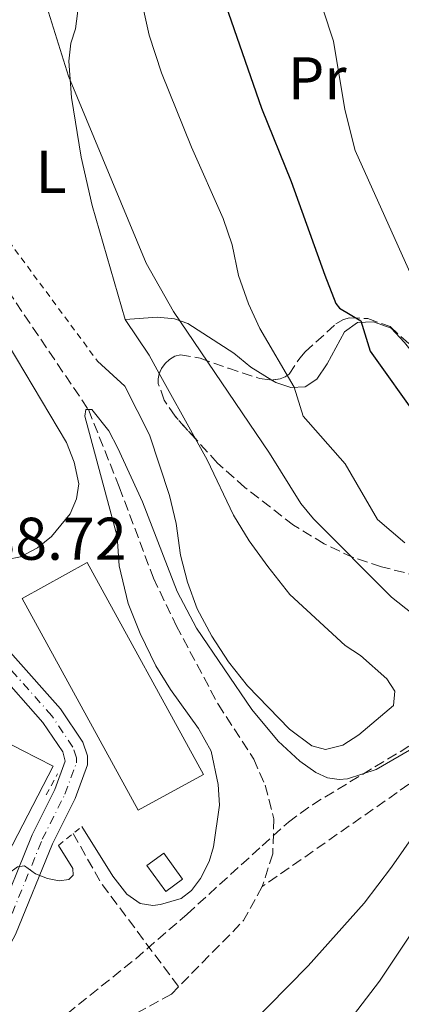
# Model space of a CAD drawing. Units: metres. Extents: x 651387 to 654841, y 4748609 to 4750995.
# Drawn here: x 651906 to 651970, y 4749613 to 4749777 of the extents above; entities that cross this region are included whole.
import ezdxf
from ezdxf.enums import TextEntityAlignment as Align

# ---------------------------------------------------------------- set-up
doc = ezdxf.new("R2010")
doc.units = ezdxf.units.M
doc.header["$MEASUREMENT"] = 0
for name, pattern in [('DGN Style 2', [1.7399219301090239, 1.043953158065414, -0.6959687720436097]), ('DGN Style 3', [2.435890702152634, 1.739921930109024, -0.6959687720436097]), ('DGN Style 4', [2.7856150101045474, 1.391937544087219, -0.6959687720436097, 0.001739921930109024, -0.6959687720436097])]:
    doc.linetypes.add(name, pattern=pattern)
for name, color, linetype, lineweight in [('Barranco lineal', 142, 'DGN Style 3', 13), ('Chamizo-cobertizo', 1, 'Continuous', 0), ('Cota de punto acotado terreno', 7, 'Continuous', 0), ('Curva de nivel directora', 30, 'Continuous', 30), ('Curva de nivel intermedia', 30, 'Continuous', 0), ('Eje pista pavimentada', 7, 'DGN Style 4', 0), ('Etiqueta de uso rústico', 92, 'Continuous', 0), ('Línea de cambio de uso (parcela vista)', 92, 'Continuous', 0), ('Línea de pista pavimentada', 7, 'Continuous', 0), ('Nave industrial', 1, 'Continuous', 13), ('pavimentado', 23, 'Continuous', 0), ('Pontón-alcantarilla (pasos de agua)', 1, 'DGN Style 2', 0), ('Tela metálica o alambrada', 7, 'DGN Style 2', 0), ('Zona arbolada', 92, 'DGN Style 3', 0)]:
    doc.layers.add(name, color=color, linetype=linetype, lineweight=lineweight)
doc.styles.add('Style-Arial', font='arial.ttf')

msp = doc.modelspace()

# ---------------------------------------------------------------- linework, layer by layer
at = {"layer": 'Barranco lineal', "color": 142, "linetype": 'DGN Style 3', "lineweight": 13, "extrusion": (-0.1204379205744826, -0.1790718242548444, 0.9764363722464137), "elevation": -928178.1854281533, "flags": 128}
msp.add_lwpolyline([(-2109757.434289286, 4203747.625472382), (-2109749.163322344, 4203743.362374229), (-2109728.645990086, 4203735.994628509)], dxfattribs=at)
at = {"layer": 'Barranco lineal', "color": 142, "linetype": 'DGN Style 3', "lineweight": 13, "elevation": 882.3800000000047, "flags": 128}
for points in [[(651946.75, 4749632.310000001), (651943.6399999997, 4749626.65), (651932.8300000001, 4749615.65)], [(651932.8300000001, 4749615.65), (651931.6200000001, 4749614.42)]]:
    msp.add_lwpolyline(points, dxfattribs=at)
at = {"layer": 'Barranco lineal', "color": 142, "linetype": 'DGN Style 3', "lineweight": 13}
for points in [[(651914.6699999999, 4749840, 890.7700000000042), (651912.5499999998, 4749835.51, 890), (651903.4199999999, 4749824.279999999, 888.6300000000047), (651901.3600000005, 4749820.210000001, 888.6300000000047), (651892.9699999997, 4749796.779999999, 888.2899999999937), (651889.8399999999, 4749786.189999999, 888.179999999993), (651887.4699999997, 4749780.460000001, 888.179999999993), (651886.1299999999, 4749773.67, 888.0599999999978), (651885.6399999997, 4749768.91, 887.4900000000052), (651885.9699999997, 4749764.180000001, 887.0399999999937), (651887.4199999999, 4749758.66, 886.5800000000017), (651896.2000000002, 4749743.529999999, 886.3500000000058), (651917.8099999997, 4749711.66, 885), (651922.9500000002, 4749698.779999999, 884.1999999999971), (651928.6299999999, 4749683.630000001, 883.8600000000006), (651932.4299999997, 4749675.730000001, 883.5200000000042), (651939.4100000003, 4749662.630000001, 883.2899999999937), (651945.3499999996, 4749653.52, 883.179999999993), (651947.2199999997, 4749649.199999999, 883.179999999993), (651948.6699999999, 4749643.59, 882.9499999999971), (651948.4900000002, 4749637.75, 882.8300000000017), (651946.75, 4749632.310000001, 882.3800000000047)], [(652428.9699999997, 4749501.25, 957.300000000003), (652421.1799999997, 4749509.02, 955), (652396.1399999997, 4749536.970000001, 950), (652364, 4749561.430000001, 945), (652326.9500000002, 4749585.970000001, 940), (652305.2999999998, 4749590.41, 935), (652275.1399999997, 4749595.390000001, 930), (652258.8399999999, 4749600.039999999, 928.75), (652240.2000000002, 4749607.640000001, 925), (652217.0099999999, 4749619.26, 924.1999999999971), (652194.2400000002, 4749628.060000001, 920), (652175, 4749638.720000001, 917.9499999999971), (652167.75, 4749643.480000001, 915), (652143.8700000001, 4749656.720000001, 913.75), (652135, 4749662.77, 910), (652116.0599999997, 4749667.33, 908.9700000000012), (652096.25, 4749670.32, 905), (652071.7599999999, 4749671.680000001, 903.9700000000012), (652065.4900000002, 4749673.039999999, 900), (652024.6299999999, 4749669.59, 895), (652002.2599999999, 4749663.850000001, 890), (651984.9699999997, 4749659.32, 885), (651969.2300000006, 4749647.970000001, 884.1999999999971), (651946.75, 4749632.310000001, 882.3800000000047)], [(651931.6200000001, 4749614.42, 882.3800000000047), (651898.6399999997, 4749596.380000001, 880), (651889.0499999998, 4749589.65, 879.7700000000042), (651859.0599999997, 4749570.289999999, 877.8899999999995), (651849.9800000006, 4749569.050000001, 877.4900000000052), (651845.2000000002, 4749568.850000001, 877.4900000000052), (651840.3399999999, 4749568.109999999, 877.3800000000047), (651831.8600000005, 4749565.33, 877.1499999999943), (651826.6299999999, 4749563.16, 877.0399999999937), (651820.79, 4749560.380000001, 877.0399999999937), (651815.1500000004, 4749557.189999999, 876.9799999999959), (651806.7800000003, 4749550.680000001, 876.8099999999978), (651802.3200000003, 4749545.980000001, 876.6399999999995), (651788.6399999997, 4749521.65, 875), (651787.5099999999, 4749513.960000001, 874.429999999993), (651787.8099999997, 4749497.32, 873.5899999999965)]]:
    msp.add_polyline3d(points, dxfattribs=at)
at = {"layer": 'Chamizo-cobertizo', "color": 1, "linetype": 'Continuous', "lineweight": 0}
msp.add_polyline3d([(651933.5, 4749633.57, 886.2100000000064), (651930.6799999997, 4749631.52, 886.4900000000052), (651927.54, 4749635.84, 886.779999999999), (651930.3600000005, 4749637.890000001, 886.4900000000052)], close=True, dxfattribs=at)
msp.add_polyline3d([(651930.6799999997, 4749631.52, 886.4900000000052), (651927.54, 4749635.84, 886.779999999999), (651930.3600000005, 4749637.890000001, 886.4900000000052), (651933.5, 4749633.57, 886.2100000000064), (651930.6799999997, 4749631.52, 886.4900000000052)], dxfattribs=at)
at = {"layer": 'Curva de nivel directora', "color": 30, "linetype": 'Continuous', "lineweight": 30, "elevation": 900.0000000000002, "flags": 128}
msp.add_lwpolyline([(651937.4699999999, 4749788.180000001), (651946.6399999985, 4749761.800000003), (651951.5400000003, 4749749.590000002), (651957.1699999986, 4749734.000000001), (651959.0199999993, 4749729.300000001), (651959.5899999992, 4749728.529999999), (651963.1499999999, 4749726.439999999), (651964.7300000001, 4749721.350000001), (651972.8899999985, 4749709.95)], dxfattribs=at)
msp.add_lwpolyline([(651937.4699999999, 4749788.180000001), (651946.6399999985, 4749761.800000003), (651951.5400000003, 4749749.590000002), (651957.1699999986, 4749734.000000001), (651959.0199999993, 4749729.300000001), (651959.5899999992, 4749728.529999999), (651963.1499999999, 4749726.439999999), (651964.7300000001, 4749721.350000001), (651972.8899999985, 4749709.95)], dxfattribs=at)
at = {"layer": 'Curva de nivel intermedia', "color": 30, "linetype": 'Continuous', "lineweight": 0, "flags": 128}
for points, elevation in [([(651951.640000001, 4749794.149999999), (651958.5900000001, 4749772.940000001), (651960.5000000012, 4749761.55), (651962.2300000011, 4749754.759999999), (651974.3100000002, 4749727.880000001)], 905), ([(651951.640000001, 4749794.149999999), (651958.5900000001, 4749772.940000001), (651960.5000000012, 4749761.55), (651962.2300000011, 4749754.759999999), (651974.3100000002, 4749727.880000001)], 905), ([(651925.8700000015, 4749783.26), (651927.9099999999, 4749773.930000001), (651929.9800000021, 4749767.649999999), (651934.9700000009, 4749755.28), (651940.2200000014, 4749743.439999998), (651941.7300000001, 4749739.07), (651942.8000000007, 4749733.930000001), (651944.4800000016, 4749729.220000001), (651946.3500000002, 4749725.159999998), (651952.0499999999, 4749715.359999999), (651953.5499999998, 4749710.579999999), (651960.5700000004, 4749702.619999999), (651965.9300000004, 4749693.350000001), (651970.4800000013, 4749689.470000001)], 895.0000000000002), ([(651925.8700000015, 4749783.26), (651927.9099999999, 4749773.930000001), (651929.9800000021, 4749767.649999999), (651934.9700000009, 4749755.28), (651940.2200000014, 4749743.439999998), (651941.7300000001, 4749739.07), (651942.8000000007, 4749733.930000001), (651944.4800000016, 4749729.220000001), (651946.3500000002, 4749725.159999998), (651952.0499999999, 4749715.359999999), (651953.5499999998, 4749710.579999999), (651960.5700000004, 4749702.619999999), (651965.9300000004, 4749693.350000001), (651970.4800000013, 4749689.470000001)], 895.0000000000002), ([(651910.3400000016, 4749780.460000002), (651914.49, 4749767.089999998), (651927.4100000015, 4749735.999999999), (651931.9800000002, 4749727.98), (651947.9599999995, 4749704.4), (651953.1699999997, 4749696.019999999), (651955.2599999997, 4749693.49), (651968.2500000005, 4749680.439999999), (651983.3500000014, 4749668.51)], 890), ([(651910.3400000016, 4749780.460000002), (651914.49, 4749767.089999998), (651927.4100000015, 4749735.999999999), (651931.9800000002, 4749727.98), (651947.9599999995, 4749704.4), (651953.1699999997, 4749696.019999999), (651955.2599999997, 4749693.49), (651968.2500000005, 4749680.439999999), (651983.3500000014, 4749668.51)], 890), ([(651901.9200000016, 4749686.249999999), (651906.5000000015, 4749687.140000001), (651909.3600000002, 4749688.649999999), (651911.6900000015, 4749690.550000002), (651914.8000000007, 4749694.32), (651915.810000001, 4749696.81), (651916.1900000009, 4749699.279999999), (651915.4400000023, 4749702.91), (651914.1500000001, 4749706.15), (651904.4299999995, 4749722.449999999)], 890), ([(651901.9200000016, 4749686.249999999), (651906.5000000015, 4749687.140000001), (651909.3600000002, 4749688.649999999), (651911.6900000015, 4749690.550000002), (651914.8000000007, 4749694.32), (651915.810000001, 4749696.81), (651916.1900000009, 4749699.279999999), (651915.4400000023, 4749702.91), (651914.1500000001, 4749706.15), (651904.4299999995, 4749722.449999999)], 890), ([(651916.7400000008, 4749642.31), (651921.8900000006, 4749634.039999999), (651924.2199999997, 4749631.029999998), (651926.4400000015, 4749629.48), (651928.5400000003, 4749629.180000001), (651929.820000001, 4749629.31), (651933.2600000009, 4749630.329999999), (651934.9700000009, 4749631.679999999), (651936.4500000007, 4749633.63), (651937.9000000012, 4749636.5), (651938.6299999999, 4749638.91), (651939.6100000012, 4749645.850000001), (651939.4200000011, 4749649.310000001), (651938.27, 4749654.810000001), (651936.1399999999, 4749658.619999999), (651931.4500000007, 4749665.100000001), (651929.0600000012, 4749669.050000001), (651926.4000000012, 4749674.409999999), (651924.440000001, 4749679.4), (651922.9500000001, 4749685.640000001), (651922.6100000005, 4749690.550000002), (651917.2400000015, 4749710.539999999), (651917.3900000012, 4749711.640000001), (651918.4000000015, 4749711.679999998), (651921.2200000001, 4749708.09), (651922.7199999999, 4749705.25), (651926.8000000013, 4749696.32), (651932.5800000015, 4749681.4), (651935.78, 4749675.289999999), (651945.0400000004, 4749661.769999999), (651949.3900000001, 4749656.500000001), (651952.990000001, 4749653.159999999), (651955.6700000009, 4749651.279999999), (651957.6, 4749650.390000001), (651959.54, 4749650.109999998), (651960.9600000017, 4749650.26), (651965.6900000012, 4749651.78), (651974.0599999998, 4749656.59)], 885.0000000000002), ([(651916.7400000008, 4749642.31), (651921.8900000006, 4749634.039999999), (651924.2199999997, 4749631.029999998), (651926.4400000015, 4749629.48), (651928.5400000003, 4749629.180000001), (651929.820000001, 4749629.31), (651933.2600000009, 4749630.329999999), (651934.9700000009, 4749631.679999999), (651936.4500000007, 4749633.63), (651937.9000000012, 4749636.5), (651938.6299999999, 4749638.91), (651939.6100000012, 4749645.850000001), (651939.4200000011, 4749649.310000001), (651938.27, 4749654.810000001), (651936.1399999999, 4749658.619999999), (651931.4500000007, 4749665.100000001), (651929.0600000012, 4749669.050000001), (651926.4000000012, 4749674.409999999), (651924.440000001, 4749679.4), (651922.9500000001, 4749685.640000001), (651922.6100000005, 4749690.550000002), (651917.2400000015, 4749710.539999999), (651917.3900000012, 4749711.640000001), (651918.4000000015, 4749711.679999998), (651921.2200000001, 4749708.09), (651922.7199999999, 4749705.25), (651926.8000000013, 4749696.32), (651932.5800000015, 4749681.4), (651935.78, 4749675.289999999), (651945.0400000004, 4749661.769999999), (651949.3900000001, 4749656.500000001), (651952.990000001, 4749653.159999999), (651955.6700000009, 4749651.279999999), (651957.6, 4749650.390000001), (651959.54, 4749650.109999998), (651960.9600000017, 4749650.26), (651965.6900000012, 4749651.78), (651974.0599999998, 4749656.59)], 885.0000000000002), ([(651981.4800000006, 4749654.439999999), (651968.2800000019, 4749635.519999999), (651963.74, 4749629.56), (651954.4200000014, 4749619.109999998), (651941.130000001, 4749605.65), (651933.6000000008, 4749599.060000001), (651923.7900000005, 4749592.13), (651913.5500000013, 4749585.9), (651898.6400000004, 4749577.749999999), (651888.1300000005, 4749571.189999999), (651866.5000000006, 4749555.05), (651860.250000001, 4749550.05), (651843.1000000006, 4749533.109999999), (651828.8600000001, 4749517.699999998), (651823.7500000005, 4749510.519999999), (651816.930000001, 4749498.27), (651814.2000000018, 4749492.159999999), (651812.1299999999, 4749486.140000001), (651806.940000002, 4749468.460000002)], 885.0000000000002), ([(651981.4800000006, 4749654.439999999), (651968.2800000019, 4749635.519999999), (651963.74, 4749629.56), (651954.4200000014, 4749619.109999998), (651941.130000001, 4749605.65), (651933.6000000008, 4749599.060000001), (651923.7900000005, 4749592.13), (651913.5500000013, 4749585.9), (651898.6400000004, 4749577.749999999), (651888.1300000005, 4749571.189999999), (651866.5000000006, 4749555.05), (651860.250000001, 4749550.05), (651843.1000000006, 4749533.109999999), (651828.8600000001, 4749517.699999998), (651823.7500000005, 4749510.519999999), (651816.930000001, 4749498.27), (651814.2000000018, 4749492.159999999), (651812.1299999999, 4749486.140000001), (651806.940000002, 4749468.460000002)], 885.0000000000002), ([(651988.3499999993, 4749649.67), (651966.2800000013, 4749616.560000001), (651953.3100000005, 4749599.609999998), (651949.1900000012, 4749595), (651946.1500000014, 4749592.369999999), (651942.070000002, 4749589.430000001), (651926.5399999998, 4749580.259999999), (651907.6200000013, 4749572.279999999), (651903.3699999999, 4749570.12), (651896.9900000007, 4749565.380000001), (651879.4100000011, 4749554.17), (651865.8500000002, 4749543.430000001), (651855.6399999999, 4749533.960000001), (651846.8700000013, 4749524.599999998), (651828.9899999998, 4749500.409999999), (651824.8200000012, 4749493.529999999), (651817.9900000005, 4749478.730000001), (651814.820000001, 4749469.32), (651812.7300000011, 4749460.5)], 890), ([(651988.3499999993, 4749649.67), (651966.2800000013, 4749616.560000001), (651953.3100000005, 4749599.609999998), (651949.1900000012, 4749595), (651946.1500000014, 4749592.369999999), (651942.070000002, 4749589.430000001), (651926.5399999998, 4749580.259999999), (651907.6200000013, 4749572.279999999), (651903.3699999999, 4749570.12), (651896.9900000007, 4749565.380000001), (651879.4100000011, 4749554.17), (651865.8500000002, 4749543.430000001), (651855.6399999999, 4749533.960000001), (651846.8700000013, 4749524.599999998), (651828.9899999998, 4749500.409999999), (651824.8200000012, 4749493.529999999), (651817.9900000005, 4749478.730000001), (651814.820000001, 4749469.32), (651812.7300000011, 4749460.5)], 890), ([(651851.3600000017, 4749610.119999998), (651861.4800000006, 4749612.939999999), (651866.7400000021, 4749613.8), (651882.1200000001, 4749614.800000001), (651885.0500000004, 4749615.409999999), (651888.6700000013, 4749616.789999999), (651892.0100000007, 4749619.01), (651895.14, 4749621.890000002), (651903.1900000012, 4749633.009999999), (651904.53, 4749634.509999999), (651906.0099999997, 4749635.619999999), (651907.1800000009, 4749635.760000001), (651908.9800000002, 4749634.459999999), (651910.9800000007, 4749633.659999999), (651912.9700000001, 4749633.279999999), (651914.5400000013, 4749633.500000001), (651915.2900000003, 4749634.199999998), (651915.2300000021, 4749635.32), (651912.8200000003, 4749639.17)], 885.0000000000002), ([(651851.3600000017, 4749610.119999998), (651861.4800000006, 4749612.939999999), (651866.7400000021, 4749613.8), (651882.1200000001, 4749614.800000001), (651885.0500000004, 4749615.409999999), (651888.6700000013, 4749616.789999999), (651892.0100000007, 4749619.01), (651895.14, 4749621.890000002), (651903.1900000012, 4749633.009999999), (651904.53, 4749634.509999999), (651906.0099999997, 4749635.619999999), (651907.1800000009, 4749635.760000001), (651908.9800000002, 4749634.459999999), (651910.9800000007, 4749633.659999999), (651912.9700000001, 4749633.279999999), (651914.5400000013, 4749633.500000001), (651915.2900000003, 4749634.199999998), (651915.2300000021, 4749635.32), (651912.8200000003, 4749639.17)], 885.0000000000002)]:
    msp.add_lwpolyline(points, dxfattribs=dict(at, elevation=elevation))
at = {"layer": 'Eje pista pavimentada', "color": 7, "linetype": 'DGN Style 4', "lineweight": 0}
msp.add_polyline3d([(651890.1299999988, 4749607.240000002, 882.1699999999984), (651897.1900000018, 4749614.710000002, 882.7400000000052), (651900.9899999973, 4749619.710000002, 883.3099999999978), (651904.0199999983, 4749625.15, 883.7700000000042), (651910.1400000004, 4749640.180000001, 885.6499999999943), (651913.8999999977, 4749647.700000001, 885.6499999999943), (651915.8099999987, 4749652.870000001, 885.8200000000071), (651915.8099999987, 4749653.750000001, 885.8800000000049), (651915.2299999997, 4749655.52, 885.929999999993), (651911.7099999995, 4749660.740000002, 885.8699999999953), (651903.8500000006, 4749669.580000001, 886.3300000000017), (651896.2100000007, 4749678.400000001, 887.300000000003), (651890.7800000014, 4749685.990000002, 888.7200000000014), (651886.1799999991, 4749695.130000001, 890.2599999999949), (651882.1099999989, 4749704.100000001, 890.4299999999934), (651879.4600000002, 4749711.900000002, 890.4900000000055), (651878.9299999983, 4749715.920000001, 890.6000000000058), (651879.3999999977, 4749720.930000001, 890.9400000000024), (651881.0100000014, 4749727.61, 891.2299999999959), (651881.3700000013, 4749732.74, 891.5099999999949), (651881.1299999978, 4749737.820000002, 891.1699999999984), (651877.0500000007, 4749765.57, 890.1999999999971), (651877.149999999, 4749773.080000001, 890.3699999999953), (651878.5199999993, 4749782.92, 889.9799999999962)], dxfattribs=at)
at = {"layer": 'Línea de cambio de uso (parcela vista)', "color": 92, "linetype": 'Continuous', "lineweight": 0, "extrusion": (0.7594689557643415, 0.3995561215605642, 0.5133827139217878), "elevation": 2393354.408423548, "flags": 128}
msp.add_lwpolyline([(3899961.120430496, -1430757.425361245), (3899954.015129572, -1430758.881966467), (3899950.549979797, -1430759.03193854)], dxfattribs=at)
at = {"layer": 'Línea de cambio de uso (parcela vista)', "color": 92, "linetype": 'Continuous', "lineweight": 0, "extrusion": (0.01799617134436353, -0.03243827714457222, 0.9993117111256308), "elevation": -141454.0907951363, "flags": 128}
msp.add_lwpolyline([(2874287.336813527, 3834487.458541568), (2874287.336813527, 3834474.966586895)], dxfattribs=at)
at = {"layer": 'Línea de cambio de uso (parcela vista)', "color": 92, "linetype": 'Continuous', "lineweight": 0}
for points in [[(651923.9500000002, 4749726.65, 888.3200000000071), (651918.4299999997, 4749745.59, 888.9499999999971), (651916.5800000001, 4749753.65, 889.179999999993), (651914.9900000002, 4749763.539999999, 889.75), (651914.5300000003, 4749769.630000001, 890.3200000000071), (651914.8899999997, 4749772.609999999, 890.429999999993), (651915.6799999997, 4749775, 890.6000000000058), (651915.9699999997, 4749777.52, 891), (651915.8499999996, 4749779.609999999, 891)], [(651948.3477999996, 4749716.569300001, 893.6824999999953), (651944.8499999996, 4749718.689999999, 892.7700000000042), (651942.04, 4749721.02, 891.7400000000052), (651934.3600000005, 4749725.980000001, 890.429999999993), (651932.1500000004, 4749726.77, 889.75), (651929.3200000003, 4749727, 889.3500000000058), (651923.9500000002, 4749726.65, 888.8300000000017)], [(651978.0118000006, 4749718.899, 904.2924000000058), (651977.4199999999, 4749718.439999999, 903.8800000000047), (651975.2300000006, 4749718.42, 903.1900000000023), (651973.2400000002, 4749719.310000001, 902.9600000000064), (651971.9199999999, 4749720.91, 902.3899999999995), (651970.4400000004, 4749722.82, 902.3899999999995), (651968.2199999997, 4749725.220000001, 901.6000000000058), (651965.2699999996, 4749726.220000001, 900.9100000000036), (651962.6299999999, 4749726.140000001, 899.6600000000036), (651960.4400000004, 4749724.609999999, 898.5200000000042), (651957.5599999997, 4749719.27, 897.3200000000071), (651955.8099999997, 4749716.710000001, 896.6399999999995), (651953.8899999997, 4749715.42, 895.8399999999965), (651951.5199999996, 4749715.34, 894.7599999999949), (651948.9900000002, 4749716.180000001, 893.8500000000058), (651948.3477999996, 4749716.569300001, 893.6824999999953)], [(651935.6574999997, 4749706.7632, 886.4778999999982), (651937.5899999999, 4749703.279999999, 886.3300000000017), (651941.9800000006, 4749694.07, 886.2700000000042), (651944.5700000003, 4749689.82, 886.2700000000042), (651947.6699999999, 4749685.539999999, 886.5599999999978), (651951.3300000001, 4749680.869999999, 886.4400000000023), (651960.5300000003, 4749672.4, 886.6699999999984), (651963.0899999999, 4749670.75, 886.8999999999943), (651967.5, 4749666.869999999, 886.9600000000064), (651968.8399999999, 4749664.82, 887.0099999999949), (651968.5999999996, 4749662.439999999, 886.8999999999943), (651962.8200000003, 4749657.560000001, 886.7299999999959), (651960.1900000004, 4749655.83, 886.5), (651957.29, 4749655.109999999, 886.1000000000058), (651954.9900000002, 4749655.720000001, 885.929999999993), (651951.2999999998, 4749658.470000001, 885.5899999999965), (651944.2800000003, 4749665.689999999, 885.6399999999995), (651941.1500000004, 4749669.689999999, 885.6399999999995), (651938.3700000001, 4749673.939999999, 885.5899999999965), (651935.9000000004, 4749678.51, 885.5899999999965), (651934.2999999998, 4749682.970000001, 885.5899999999965), (651933.1600000003, 4749687.449999999, 885.6999999999971), (651932.4000000004, 4749692.720000001, 886.0399999999937), (651931.2999999998, 4749697.380000001, 885.9900000000052), (651927.9699999997, 4749707.449999999, 886.1000000000058), (651923.8799999999, 4749715.52, 887.0099999999949), (651919.3300000001, 4749719.710000001, 887.2400000000052)]]:
    msp.add_polyline3d(points, dxfattribs=at)
at = {"layer": 'Línea de pista pavimentada', "color": 7, "linetype": 'Continuous', "lineweight": 0}
for points in [[(651891.4499999997, 4749605.940000001, 882.1699999999984), (651898.6000000001, 4749613.5, 882.7400000000052), (651902.5499999997, 4749618.690000001, 883.3099999999978), (651905.699999999, 4749624.350000001, 883.7700000000042), (651911.839999999, 4749639.41, 885.6499999999943), (651915.6099999998, 4749646.960000001, 885.6499999999943), (651917.6700000007, 4749652.540000002, 885.8200000000071), (651917.6700000007, 4749654.050000001, 885.929999999993), (651916.9100000006, 4749656.350000001, 885.929999999993), (651913.1800000002, 4749661.890000002, 885.8699999999953), (651905.2399999986, 4749670.800000002, 886.3300000000017), (651897.6700000003, 4749679.550000002, 887.300000000003), (651892.3799999995, 4749686.95, 888.7200000000014), (651887.850000001, 4749695.930000002, 890.2599999999949), (651883.839999999, 4749704.78, 890.4299999999934), (651881.2699999985, 4749712.320000002, 890.4900000000055), (651880.7899999979, 4749715.95, 890.6000000000058), (651881.2399999973, 4749720.619999999, 890.9400000000024), (651882.850000001, 4749727.330000001, 891.2299999999959), (651883.230000001, 4749732.720000001, 891.5099999999949), (651882.9800000006, 4749738, 891.1699999999984), (651878.9100000004, 4749765.689999999, 890.1999999999971), (651878.9999999999, 4749772.940000001, 890.3699999999953), (651880.3399999987, 4749782.560000001, 889.9799999999962)], [(651888.8099999977, 4749608.550000002, 882.1699999999984), (651895.7699999983, 4749615.91, 882.7400000000052), (651899.4299999992, 4749620.720000003, 883.3099999999978), (651902.3399999995, 4749625.960000001, 883.7700000000042), (651908.4499999983, 4749640.939999999, 885.6499999999943), (651912.199999999, 4749648.440000001, 885.6499999999943), (651913.949999999, 4749653.199999999, 885.8200000000071), (651913.5399999977, 4749654.699999999, 885.929999999993), (651910.2399999986, 4749659.600000001, 885.8699999999953), (651902.449999999, 4749668.350000001, 886.3300000000017), (651894.7499999988, 4749677.25, 887.300000000003)]]:
    msp.add_polyline3d(points, dxfattribs=at)
at = {"layer": 'Nave industrial', "color": 1, "linetype": 'Continuous', "lineweight": 13, "extrusion": (-0.02757794323744517, -0.06356863375998076, 0.9975963541676974), "elevation": -319019.7328863305, "flags": 128}
msp.add_lwpolyline([(-1292236.096797626, 4605709.40404325), (-1292243.687624016, 4605699.590636362), (-1292275.451144474, 4605724.272438729), (-1292267.869491978, 4605734.081875276), (-1292236.096797626, 4605709.40404325)], close=True, dxfattribs=at)
msp.add_lwpolyline([(-1292243.687624016, 4605699.590636362), (-1292275.451144474, 4605724.272438729), (-1292267.869491978, 4605734.081875276), (-1292236.096797626, 4605709.40404325), (-1292243.687624016, 4605699.590636362)], dxfattribs=at)
at = {"layer": 'Nave industrial', "color": 1, "linetype": 'Continuous', "lineweight": 13, "extrusion": (-0.01795656906633483, 0.03768785261048645, 0.9991282136908037), "elevation": 168187.6878617463, "flags": 128}
msp.add_lwpolyline([(-2631461.534940405, -4003878.750074219), (-2631454.29907312, -4003888.331599391), (-2631477.69128015, -4003906.05742096), (-2631481.394101425, -4003901.15431046), (-2631484.931448718, -4003896.484915595), (-2631461.534940405, -4003878.750074219)], dxfattribs=at)
at = {"layer": 'Nave industrial', "color": 1, "linetype": 'Continuous', "lineweight": 13}
msp.add_polyline3d([(651911.9199999999, 4749652.32, 890.3699999999953), (651898.4199999999, 4749626.26, 891.1100000000006), (651887.7699999996, 4749631.789999999, 890.7100000000064), (651901.2699999996, 4749657.84, 889.9700000000012), (651906.7199999997, 4749655.01, 890.1699999999984)], close=True, dxfattribs=at)
at = {"layer": 'pavimentado', "color": 23, "linetype": 'Continuous', "lineweight": 0}
for points in [[(651888.8099999982, 4749608.550000001, 882.1699999999984), (651895.7699999987, 4749615.909999999, 882.7400000000052), (651899.4299999998, 4749620.720000002, 883.3099999999978), (651902.3400000001, 4749625.960000001, 883.7700000000042), (651908.4499999988, 4749640.939999999, 885.6499999999943), (651912.1999999994, 4749648.439999999, 885.6499999999943), (651913.9499999996, 4749653.199999998, 885.8200000000071), (651913.5399999983, 4749654.699999998, 885.929999999993), (651910.2399999991, 4749659.600000001, 885.8699999999953), (651902.4499999996, 4749668.349999999, 886.3300000000017), (651894.7499999994, 4749677.249999999, 887.300000000003), (651889.1900000004, 4749685.019999999, 888.7200000000012), (651888.3500000022, 4749686.690000001, 889), (651884.500000001, 4749694.33, 890.2599999999949), (651880.3799999993, 4749703.420000001, 890.429999999993), (651877.6400000014, 4749711.470000001, 890.4900000000052), (651877.0599999978, 4749715.890000001, 890.6000000000058), (651877.5699999997, 4749721.230000001, 890.9400000000023), (651879.1700000024, 4749727.9, 891.2299999999959), (651879.5100000021, 4749732.76, 891.5099999999949), (651879.2699999985, 4749737.640000002, 891.1699999999984), (651875.1999999982, 4749765.440000001, 890.1999999999971), (651875.2899999998, 4749773.220000001, 890.3699999999953), (651876.7000000002, 4749783.290000001, 889.9799999999959)], [(651880.3399999992, 4749782.56, 889.9799999999959), (651879.0000000002, 4749772.939999999, 890.3699999999953), (651878.9100000008, 4749765.689999999, 890.1999999999971), (651882.9800000011, 4749737.999999999, 891.1699999999984), (651883.2300000014, 4749732.720000001, 891.5099999999949), (651882.8500000016, 4749727.330000001, 891.2299999999959), (651881.2399999977, 4749720.619999998, 890.9400000000023), (651880.7899999984, 4749715.949999999, 890.6000000000058), (651881.269999999, 4749712.320000002, 890.4900000000052), (651883.8399999995, 4749704.78, 890.429999999993), (651887.8500000016, 4749695.930000001, 890.2599999999949), (651892.38, 4749686.95, 888.7200000000012), (651897.6700000007, 4749679.550000002, 887.300000000003), (651905.2399999991, 4749670.800000001, 886.3300000000017), (651913.1800000007, 4749661.890000002, 885.8699999999953), (651916.9100000011, 4749656.350000001, 885.929999999993), (651917.6700000011, 4749654.05, 885.929999999993), (651917.6700000011, 4749652.540000002, 885.8200000000071), (651915.6100000002, 4749646.96, 885.6499999999943), (651911.8399999995, 4749639.41, 885.6499999999943), (651905.6999999996, 4749624.349999999, 883.7700000000042), (651902.55, 4749618.689999999, 883.3099999999978), (651898.6000000006, 4749613.5, 882.7400000000052), (651891.4500000002, 4749605.940000001, 882.1699999999984)]]:
    msp.add_polyline3d(points, dxfattribs=at)
at = {"layer": 'Pontón-alcantarilla (pasos de agua)', "color": 1, "linetype": 'DGN Style 2', "lineweight": 0, "extrusion": (-0.02016878906341902, -0.03736533553117263, 0.999098119129627), "elevation": -189735.6640401746, "flags": 128}
msp.add_lwpolyline([(-1682380.070072152, 4485280.14466577), (-1682380.070072152, 4485284.148326594)], dxfattribs=at)
at = {"layer": 'Pontón-alcantarilla (pasos de agua)', "color": 1, "linetype": 'DGN Style 2', "lineweight": 0, "extrusion": (-0.05271373299796904, -0.04222477593312934, 0.9977165582723461), "elevation": -234033.8996473623, "flags": 128}
msp.add_lwpolyline([(-3299435.960233719, 3470304.573379734), (-3299435.960233719, 3470309.607423835)], dxfattribs=at)
at = {"layer": 'Tela metálica o alambrada', "color": 7, "linetype": 'DGN Style 2', "lineweight": 0}
msp.add_polyline3d([(651908.5899999999, 4749810.619999999, 891.3399999999965), (651903.1799999997, 4749813.050000001, 891.1699999999984), (651900.5999999996, 4749809.279999999, 890.6600000000036), (651895.7199999997, 4749793.529999999, 889.9700000000012), (651890.1799999997, 4749776.619999999, 889.5800000000017), (651889.0499999998, 4749772.210000001, 889.3999999999943), (651888.5999999996, 4749767.539999999, 888.7200000000012), (651889.3799999999, 4749762.960000001, 888.6600000000036), (651891.1900000004, 4749759.050000001, 888.1499999999943), (651901.4299999997, 4749743.869999999, 887.75), (651919.3300000001, 4749719.710000001, 887.2400000000052)], dxfattribs=at)
at = {"layer": 'Zona arbolada', "color": 92, "linetype": 'DGN Style 3', "lineweight": 0}
for points in [[(651975.1299999999, 4749683.300000001, 897.8200000000071), (651966.5999999996, 4749685.52, 896.4700000000012), (651961.8600000005, 4749687.050000001, 895.9900000000052), (651957.04, 4749689.33, 895.9799999999959), (651951.9600000001, 4749692.439999999, 896.4799999999959), (651943.8700000001, 4749698.689999999, 897.75), (651939.2800000003, 4749702.76, 898.1900000000023), (651932.2400000002, 4749710.539999999, 896.6600000000036), (651930.4400000004, 4749713.230000001, 896.6300000000047), (651929.4400000004, 4749716, 896.8999999999943), (651929.4000000004, 4749716.74, 897.050000000003), (651929.5700000003, 4749717.609999999, 897.3500000000058), (651929.9699999997, 4749718.49, 897.800000000003), (651930.5800000001, 4749719.32, 898.3300000000017), (651931.3300000001, 4749720.01, 898.8800000000047), (651932.2000000002, 4749720.52, 899.3800000000047), (651933.1200000001, 4749720.779999999, 899.7700000000042), (651936.3899999997, 4749720.199999999, 900.4600000000064), (651941.1100000005, 4749718.52, 901.279999999999), (651946.2999999998, 4749716.84, 902.5899999999965), (651948.1900000004, 4749716.550000001, 903.1600000000036), (651949.7400000002, 4749716.74, 903.6600000000036), (651950.5700000003, 4749717.08, 904.0800000000017), (651951.2100000001, 4749717.560000001, 904.6699999999984), (651953.0099999999, 4749720.189999999, 907.4400000000023), (651953.8899999997, 4749721.25, 908.1100000000006), (651959.0199999996, 4749725.9, 908.929999999993), (651960.2800000003, 4749726.640000001, 909.25), (651961.25, 4749726.91, 909.5), (651964.3200000003, 4749726.779999999, 910.2899999999937), (651968.04, 4749725.449999999, 911.2700000000042), (651973.3799999999, 4749720.58, 912.0399999999937)], [(651948.3477999996, 4749716.569300001, 903.2109000000056), (651949.7400000002, 4749716.74, 903.6600000000036), (651950.5700000003, 4749717.08, 904.0800000000017), (651951.2100000001, 4749717.560000001, 904.6699999999984), (651953.0099999999, 4749720.189999999, 907.4400000000023), (651953.8899999997, 4749721.25, 908.1100000000006), (651959.0199999996, 4749725.9, 908.929999999993), (651960.2800000003, 4749726.640000001, 909.25), (651961.25, 4749726.91, 909.5), (651964.3200000003, 4749726.779999999, 910.2899999999937), (651968.04, 4749725.449999999, 911.2700000000042), (651973.3799999999, 4749720.58, 912.0399999999937), (651975.7100000001, 4749719.310000001, 912.7899999999937), (651978.0118000006, 4749718.899, 914.4890000000015)], [(651929.6015, 4749717.679199999, 897.3853999999993), (651929.9699999997, 4749718.49, 897.800000000003), (651930.5800000001, 4749719.32, 898.3300000000017), (651931.3300000001, 4749720.01, 898.8800000000047), (651932.2000000002, 4749720.52, 899.3800000000047), (651933.1200000001, 4749720.779999999, 899.7700000000042), (651936.3899999997, 4749720.199999999, 900.4600000000064), (651941.1100000005, 4749718.52, 901.279999999999), (651946.2999999998, 4749716.84, 902.5899999999965), (651948.1900000004, 4749716.550000001, 903.1600000000036), (651948.3477999996, 4749716.569300001, 903.2109000000056)], [(651935.6574999997, 4749706.7632, 897.402700000006), (651932.2400000002, 4749710.539999999, 896.6600000000036), (651930.4400000004, 4749713.230000001, 896.6300000000047), (651929.4400000004, 4749716, 896.8999999999943), (651929.4000000004, 4749716.74, 897.050000000003), (651929.5700000003, 4749717.609999999, 897.3500000000058), (651929.6015, 4749717.679199999, 897.3853999999993)], [(651978.9672999998, 4749691.064099999, 900.0742000000029), (651981.7400000002, 4749688.49, 899.1499999999943), (651982.2199999997, 4749687.27, 899.0399999999937), (651982.2599999999, 4749686.119999999, 899.0099999999949), (651982.0099999999, 4749685, 898.9900000000052), (651981.4000000004, 4749684.119999999, 898.9199999999984), (651980.0899999999, 4749683.5, 898.7299999999959), (651978.1200000001, 4749683.119999999, 898.3899999999995), (651975.1299999999, 4749683.300000001, 897.8200000000071), (651966.5999999996, 4749685.52, 896.4700000000012), (651961.8600000005, 4749687.050000001, 895.9900000000052), (651957.04, 4749689.33, 895.9799999999959), (651951.9600000001, 4749692.439999999, 896.4799999999959), (651943.8700000001, 4749698.689999999, 897.75), (651939.2800000003, 4749702.76, 898.1900000000023), (651935.6574999997, 4749706.7632, 897.402700000006)], [(651803.2699999996, 4749498.76, 893.5599999999978), (651806.5899999999, 4749507.09, 893.550000000003), (651809.8799999999, 4749514.369999999, 893.1600000000036), (651813.6600000003, 4749521.42, 892.7899999999937), (651817.5199999996, 4749527.51, 892.7299999999959), (651828.0700000003, 4749541.529999999, 892.9199999999984), (651832.6100000005, 4749546.74, 893.029999999999), (651836.9500000002, 4749550.9, 893.1499999999943), (651843.8300000001, 4749556.07, 893.5200000000042), (651850.8200000003, 4749559.66, 895.2599999999949), (651853.6299999999, 4749561.460000001, 895.7299999999959), (651875.2000000002, 4749578.560000001, 897.279999999999), (651889.7199999997, 4749590.92, 898.429999999993), (651897.2800000003, 4749595.82, 898.1399999999995), (651906.0599999997, 4749604.220000001, 897.2599999999949), (651914.25, 4749611.17, 896.75), (651925.6799999997, 4749620.32, 894.5800000000017), (651934.25, 4749627.74, 893.1600000000036), (651946.7400000002, 4749639.100000001, 892.75), (651951.1100000005, 4749643.050000001, 893.1100000000006), (651955.0899999999, 4749645.930000001, 894.029999999999), (651971.2699999996, 4749655.710000001, 897.5399999999937)], [(651803.2699999996, 4749498.76, 893.5599999999978), (651806.5899999999, 4749507.09, 893.550000000003), (651809.8799999999, 4749514.369999999, 893.1600000000036), (651813.6600000003, 4749521.42, 892.7899999999937), (651817.5199999996, 4749527.51, 892.7299999999959), (651828.0700000003, 4749541.529999999, 892.9199999999984), (651832.6100000005, 4749546.74, 893.029999999999), (651836.9500000002, 4749550.9, 893.1499999999943), (651843.8300000001, 4749556.07, 893.5200000000042), (651850.8200000003, 4749559.66, 895.2599999999949), (651853.6299999999, 4749561.460000001, 895.7299999999959), (651875.2000000002, 4749578.560000001, 897.279999999999), (651889.7199999997, 4749590.92, 898.429999999993), (651897.2800000003, 4749595.82, 898.1399999999995), (651906.0599999997, 4749604.220000001, 897.2599999999949), (651914.25, 4749611.17, 896.75), (651925.6799999997, 4749620.32, 894.5800000000017), (651934.25, 4749627.74, 893.1600000000036), (651946.7400000002, 4749639.100000001, 892.75), (651951.1100000005, 4749643.050000001, 893.1100000000006), (651955.0899999999, 4749645.930000001, 894.029999999999), (651971.2699999996, 4749655.710000001, 897.5399999999937)]]:
    msp.add_polyline3d(points, dxfattribs=at)

# ---------------------------------------------------------------- texts
at = {"layer": 'Cota de punto acotado terreno', "color": 7, "linetype": 'Continuous', "lineweight": 0, "style": 'Style-Arial'}
msp.add_text('888.72', height=7.000000000000002, dxfattribs=at).set_placement((651895.030000001, 4749686.670000001, 888.7200000000012))
msp.add_text('888.72', height=7.000000000000002, dxfattribs=at).set_placement((651895.030000001, 4749686.670000001, 888.7200000000012))
at = {"layer": 'Etiqueta de uso rústico', "color": 92, "linetype": 'Continuous', "lineweight": 0, "style": 'Style-Arial'}
for s, p in [('Pr', (651955.9154566083, 4749766.750010001, 902.5399999999937)), ('L', (651911.6214203791, 4749751.19001, 888.3699999999953))]:
    msp.add_text(s, height=7.000000000000002, dxfattribs=at).set_placement(p, align=Align.MIDDLE_CENTER)

doc.saveas('drawing.dxf')
